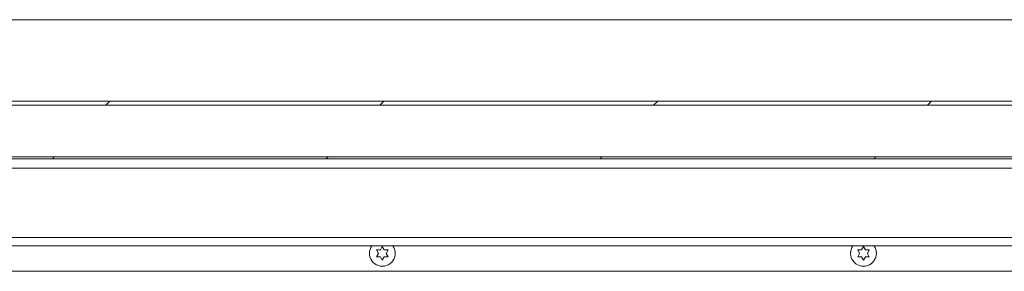
# Model space of a CAD drawing. Units: inches. Extents: x 0.1 to 10.8, y -1.1 to 8.4.
# Drawn here: x 4.9 to 5.5, y 4.2 to 4.3 of the extents above; entities that cross this region are included whole.
import ezdxf

# ---------------------------------------------------------------- set-up
doc = ezdxf.new("R2010")
doc.units = ezdxf.units.IN
doc.header["$MEASUREMENT"] = 0

msp = doc.modelspace()

# ---------------------------------------------------------------- hatches: boundary and pattern name
at = {"linetype": 'Continuous', "lineweight": 0}
h = msp.add_hatch(dxfattribs=at)
h.set_pattern_fill('ANSI31', style=0)
edge = h.paths.add_edge_path(flags=0)
edge.add_line((5.90435, 4.16286), (5.90435, 4.18104))
edge.add_line((5.90435, 4.18104), (5.90173, 4.18104))
edge.add_line((5.90173, 4.18104), (5.90173, 4.16286))
edge.add_ellipse((5.90441, 4.16286), major_axis=(0, -0.00269), ratio=0.998135, start_angle=270, end_angle=450)
edge.add_line((5.9071, 4.16286), (5.9071, 4.25493))
edge.add_ellipse((5.90168, 4.25493), major_axis=(0, -0.00543), ratio=0.998135, start_angle=90, end_angle=180)
edge.add_line((5.90168, 4.26035), (3.45314, 4.26035))
edge.add_ellipse((3.45314, 4.25493), major_axis=(0, 0.00543), ratio=0.998135, start_angle=360, end_angle=450)
edge.add_line((3.44772, 4.25493), (3.44772, 4.16286))
edge.add_ellipse((3.45041, 4.16286), major_axis=(0, 0.00269), ratio=0.998135, start_angle=90, end_angle=270)
edge.add_line((3.45309, 4.16286), (3.45309, 4.18104))
edge.add_line((3.45309, 4.18104), (3.45047, 4.18104))
edge.add_line((3.45047, 4.18104), (3.45047, 4.16286))
edge.add_ellipse((3.45041, 4.16286), major_axis=(0, 0.0000657), ratio=0.998135, start_angle=90, end_angle=270, ccw=False)
edge.add_line((3.45034, 4.16286), (3.45034, 4.25493))
edge.add_ellipse((3.45314, 4.25493), major_axis=(0, 0.00281), ratio=0.998135, start_angle=0, end_angle=90, ccw=False)
edge.add_line((3.45314, 4.25773), (5.90168, 4.25773))
edge.add_ellipse((5.90168, 4.25493), major_axis=(0, -0.00281), ratio=0.998135, start_angle=90, end_angle=180, ccw=False)
edge.add_line((5.90448, 4.25493), (5.90448, 4.16286))
edge.add_ellipse((5.90441, 4.16286), major_axis=(0, -0.0000657), ratio=0.998135, start_angle=-90, end_angle=90, ccw=False)
h = msp.add_hatch(dxfattribs=at)
h.set_pattern_fill('ANSI31', style=0)
edge = h.paths.add_edge_path(flags=0)
edge.add_ellipse((5.88522, 4.20974), major_axis=(0, 0.05952), ratio=0.061049, start_angle=75.80287, end_angle=76.92769, ccw=False)
edge.add_line((5.8817, 4.22434), (3.47319, 4.22434))
edge.add_ellipse((3.4696, 4.2152), major_axis=(0, 0.05952), ratio=0.061049, start_angle=277.7261, end_angle=278.83073, ccw=False)
edge.add_line((3.4732, 4.2232), (5.88168, 4.2232))

# ---------------------------------------------------------------- linework, layer by layer
at = {"color": 7, "linetype": 'Continuous', "lineweight": 15}
for p, q in [((5.90168, 4.31277), (3.45314, 4.31277)), ((5.90168, 4.31276), (3.45314, 4.31276)), ((5.90168, 4.26035), (3.45314, 4.26035)), ((5.90168, 4.25773), (3.45314, 4.25773)), ((5.8817, 4.22434), (3.47319, 4.22434)), ((5.88168, 4.2232), (3.4732, 4.2232)), ((5.78482, 4.21711), (4.71491, 4.21711)), ((5.63181, 4.16711), (4.70829, 4.16711)), ((5.135, 4.16315), (5.13496, 4.16189)), ((5.14078, 4.16226), (5.13953, 4.16442)), ((5.14203, 4.16442), (5.14328, 4.16659)), ((5.14328, 4.16659), (5.14453, 4.16442)), ((5.14703, 4.16442), (5.14578, 4.16226)), ((5.15161, 4.16189), (5.15157, 4.16315)), ((5.44556, 4.16315), (5.44552, 4.16189)), ((5.45134, 4.16226), (5.45009, 4.16442)), ((5.45259, 4.16442), (5.45384, 4.16659)), ((5.45384, 4.16659), (5.45509, 4.16442)), ((5.45759, 4.16442), (5.45634, 4.16226)), ((5.46217, 4.16189), (5.46213, 4.16315)), ((5.13953, 4.16009), (5.14078, 4.16226)), ((5.14328, 4.15793), (5.14203, 4.16009)), ((5.14453, 4.16009), (5.14328, 4.15793)), ((5.14578, 4.16226), (5.14703, 4.16009)), ((5.45009, 4.16009), (5.45134, 4.16226)), ((5.45384, 4.15793), (5.45259, 4.16009)), ((5.45509, 4.16009), (5.45384, 4.15793)), ((5.45634, 4.16226), (5.45759, 4.16009)), ((5.78482, 4.15071), (4.70829, 4.15071))]:
    msp.add_line(p, q, dxfattribs=at)
at = {"color": 8, "linetype": 'Continuous', "lineweight": 15}
msp.add_line((4.70829, 4.17253), (5.63181, 4.17253), dxfattribs=at)
at = {"color": 7, "linetype": 'Continuous', "lineweight": 15}
for centre, start, end in [((5.14328, 4.16226), 144.34912, 0), ((5.14328, 4.16226), 0, 35.65088), ((5.45384, 4.16226), 144.34912, 0), ((5.45384, 4.16226), 0, 35.65088)]:
    msp.add_arc(centre, 0.00833, start, end, dxfattribs=at)
for points, knots in [([(5.13953, 4.16442), (5.13968, 4.16442), (5.13998, 4.16442), (5.14081, 4.16442), (5.14151, 4.16442), (5.14203, 4.16442)], [0, 0, 0, 0, 0.176661, 0.378879, 1, 1, 1, 1]), ([(5.14453, 4.16442), (5.14506, 4.16442), (5.14591, 4.16442), (5.14673, 4.16442), (5.14703, 4.16442)], [0, 0, 0, 0, 0.621228, 1, 1, 1, 1]), ([(5.45009, 4.16442), (5.45023, 4.16442), (5.45054, 4.16442), (5.45137, 4.16442), (5.45206, 4.16442), (5.45259, 4.16442)], [0, 0, 0, 0, 0.176661, 0.378879, 1, 1, 1, 1]), ([(5.45509, 4.16442), (5.45562, 4.16442), (5.45647, 4.16442), (5.45728, 4.16442), (5.45759, 4.16442)], [0, 0, 0, 0, 0.621228, 1, 1, 1, 1]), ([(5.14203, 4.16009), (5.14151, 4.16009), (5.14066, 4.16009), (5.13984, 4.16009), (5.13953, 4.16009)], [0, 0, 0, 0, 0.621228, 1, 1, 1, 1]), ([(5.14703, 4.16009), (5.14689, 4.16009), (5.14659, 4.16009), (5.14576, 4.16009), (5.14506, 4.16009), (5.14453, 4.16009)], [0, 0, 0, 0, 0.176661, 0.378879, 1, 1, 1, 1]), ([(5.45259, 4.16009), (5.45206, 4.16009), (5.45121, 4.16009), (5.4504, 4.16009), (5.45009, 4.16009)], [0, 0, 0, 0, 0.621228, 1, 1, 1, 1]), ([(5.45759, 4.16009), (5.45745, 4.16009), (5.45714, 4.16009), (5.45632, 4.16009), (5.45562, 4.16009), (5.45509, 4.16009)], [0, 0, 0, 0, 0.176661, 0.378879, 1, 1, 1, 1])]:
    msp.add_open_spline(points, degree=3, knots=knots, dxfattribs=at)

doc.saveas('drawing.dxf')
